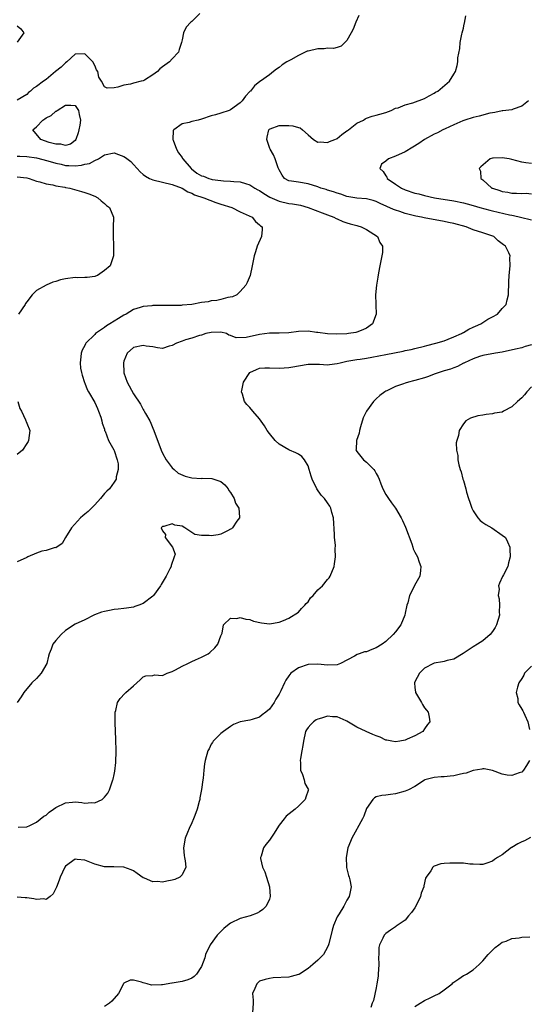
# Model space of a CAD drawing. Units: inches. Extents: x 2514000 to 2516030, y 1518000 to 1521000.
# Drawn here: x 2515060 to 2515164, y 1518799 to 1519002 of the extents above; entities that cross this region are included whole.
import ezdxf

# ---------------------------------------------------------------- set-up
doc = ezdxf.new("R2010")
doc.units = ezdxf.units.IN
doc.header["$MEASUREMENT"] = 0
doc.layers.add('LD25141518_2ft', color=82, linetype='Continuous')

msp = doc.modelspace()

# ---------------------------------------------------------------- linework, layer by layer
at = {"layer": 'LD25141518_2ft'}
for points, elevation in [([(2515096.65, 1519003), (2515095, 1519001.33), (2515094.8, 1519001.2), (2515093.83, 1519000.17), (2515093.3, 1518999), (2515093, 1518997.52), (2515092.87, 1518997), (2515092.42, 1518995.58), (2515092.27, 1518995), (2515091, 1518993.65), (2515090.45, 1518993), (2515089, 1518991.99), (2515088.44, 1518991.56), (2515087.98, 1518991), (2515087, 1518990.32), (2515085.26, 1518989.26), (2515085, 1518989.12), (2515084.6, 1518989), (2515083, 1518988.59), (2515082.39, 1518988.39), (2515081, 1518988.19), (2515079.76, 1518987.76), (2515079, 1518987.64), (2515077.56, 1518987.56), (2515077, 1518987.86), (2515076.42, 1518989), (2515075.83, 1518989.83), (2515075.66, 1518991), (2515075.38, 1518991.38), (2515075, 1518992.29), (2515074.62, 1518993), (2515073.83, 1518993.83), (2515073, 1518994.65), (2515071, 1518994.61), (2515069.25, 1518993), (2515069, 1518992.8), (2515068.07, 1518991.93), (2515066.93, 1518991), (2515065, 1518989.36), (2515064.44, 1518989), (2515063, 1518987.9), (2515062.41, 1518987.59), (2515061.8, 1518987), (2515061.34, 1518986.66), (2515061, 1518986.31), (2515059, 1518985.14)], 7170), ([(2515129.46, 1519002.54), (2515128.84, 1519001.16), (2515128.27, 1518999.73), (2515127.84, 1518999), (2515127, 1518997.39), (2515125.79, 1518996.21), (2515125, 1518996), (2515124.24, 1518995.76), (2515123, 1518995.8), (2515122.3, 1518995.7), (2515121, 1518995.71), (2515119, 1518995.24), (2515118.82, 1518995.18), (2515117, 1518994.29), (2515115.43, 1518993.43), (2515114.6, 1518993), (2515113.61, 1518992.39), (2515113, 1518991.85), (2515112.49, 1518991.51), (2515111.88, 1518991), (2515111, 1518990.32), (2515109.2, 1518989), (2515109.06, 1518988.94), (2515107.95, 1518988.05), (2515107.12, 1518987), (2515107.05, 1518986.95), (2515107, 1518986.88), (2515106.09, 1518985.91), (2515105.41, 1518985), (2515105, 1518984.54), (2515103, 1518983.13), (2515102.71, 1518983), (2515101, 1518982.43), (2515099.91, 1518982.09), (2515099, 1518981.89), (2515097, 1518981.2), (2515096.35, 1518981), (2515095, 1518980.68), (2515094.48, 1518980.48), (2515093, 1518980.21), (2515091.29, 1518979), (2515091.15, 1518978.85), (2515091.13, 1518977), (2515091.16, 1518976.84), (2515091.84, 1518975), (2515092.29, 1518974.29), (2515093, 1518973.27), (2515093.1, 1518973.1), (2515093.14, 1518973), (2515094.87, 1518971), (2515094.93, 1518970.93), (2515096.08, 1518970.08), (2515097, 1518969.54), (2515097.42, 1518969.42), (2515098.51, 1518969), (2515099, 1518968.83), (2515099.22, 1518968.78), (2515101, 1518968.55), (2515101.54, 1518968.46), (2515103, 1518968.45), (2515103.66, 1518968.34), (2515105, 1518968.29), (2515106.07, 1518967.93), (2515107, 1518967.67), (2515107.98, 1518967), (2515108.63, 1518966.63), (2515109, 1518966.46), (2515109.85, 1518965.85), (2515111.13, 1518965.13), (2515113, 1518964.29), (2515115, 1518963.81), (2515115.75, 1518963.75), (2515117.44, 1518963.44), (2515119.03, 1518963), (2515121.87, 1518961.87), (2515123, 1518961.5), (2515124.29, 1518961), (2515124.75, 1518960.75), (2515125, 1518960.66), (2515126.13, 1518960.13), (2515127, 1518959.82), (2515127.65, 1518959.65), (2515129, 1518959.25), (2515129.21, 1518959.21), (2515129.92, 1518959), (2515131, 1518958.43), (2515133.26, 1518957), (2515133.79, 1518955.79), (2515134.33, 1518955), (2515134.29, 1518953.71), (2515134.21, 1518953), (2515133.98, 1518951.98), (2515133.8, 1518951), (2515133.49, 1518949.49), (2515133.37, 1518948.63), (2515133.08, 1518947), (2515132.89, 1518945), (2515132.93, 1518943.07), (2515132.95, 1518942.95), (2515133.03, 1518941), (2515132.29, 1518939), (2515131, 1518938.15), (2515130.24, 1518937.76), (2515129, 1518937.28), (2515128.79, 1518937.21), (2515127.33, 1518937), (2515127, 1518936.97), (2515124.89, 1518936.89), (2515122.95, 1518936.95), (2515121, 1518937.23), (2515120.75, 1518937.25), (2515119, 1518937.47), (2515117, 1518937.4), (2515115, 1518937.19), (2515113, 1518937.09), (2515111, 1518937.06), (2515109, 1518936.8), (2515106.19, 1518936.19), (2515104.13, 1518936.13), (2515103, 1518936.63), (2515102.67, 1518936.67), (2515102.14, 1518937), (2515101, 1518937.31), (2515099, 1518937.26), (2515097.93, 1518937), (2515097, 1518936.67), (2515096.61, 1518936.61), (2515095, 1518936.09), (2515093.71, 1518935.71), (2515093, 1518935.47), (2515091.85, 1518935), (2515091, 1518934.54), (2515090.38, 1518934.38), (2515089, 1518933.96), (2515087.94, 1518934.06), (2515087, 1518934.25), (2515085.59, 1518934.41), (2515085, 1518934.55), (2515083, 1518934.12), (2515081.68, 1518933), (2515081, 1518931.3), (2515080.92, 1518931), (2515080.99, 1518929), (2515081, 1518928.94), (2515081.72, 1518927), (2515083, 1518924.59), (2515084.43, 1518922.43), (2515085, 1518921.39), (2515085.16, 1518921.16), (2515085.23, 1518921), (2515085.48, 1518920.52), (2515086.35, 1518919), (2515086.57, 1518918.57), (2515087, 1518917.49), (2515087.22, 1518917), (2515088.69, 1518913), (2515089, 1518912.37), (2515089.72, 1518911), (2515091, 1518909.34), (2515091.35, 1518909), (2515092.22, 1518908.22), (2515093.63, 1518907.63), (2515095, 1518907.3), (2515097, 1518907.14), (2515097.17, 1518907.17), (2515099.12, 1518907.12), (2515099.59, 1518907), (2515101, 1518906.54), (2515101.8, 1518905.8), (2515102.5, 1518905), (2515102.67, 1518904.67), (2515103, 1518904.22), (2515103.76, 1518903), (2515104.03, 1518902.03), (2515104.74, 1518901), (2515104.85, 1518899.15), (2515104.82, 1518899), (2515104.33, 1518898.33), (2515103.43, 1518897), (2515103.21, 1518896.79), (2515103, 1518896.66), (2515102.38, 1518896.38), (2515101, 1518895.68), (2515100.46, 1518895.54), (2515099, 1518895.32), (2515098.63, 1518895.37), (2515097, 1518895.39), (2515095.62, 1518895.62), (2515095, 1518896.02), (2515093.61, 1518897), (2515093, 1518897.28), (2515091.55, 1518897.55), (2515091, 1518897.76), (2515089.24, 1518897.24), (2515089, 1518897.23), (2515088.73, 1518897), (2515089, 1518896.33), (2515089.62, 1518895.62), (2515089.52, 1518895), (2515091.05, 1518893), (2515091.56, 1518891.56), (2515091.4, 1518891), (2515090.77, 1518889.23), (2515090.74, 1518889), (2515090.5, 1518888.5), (2515089.72, 1518887), (2515088.72, 1518885.28), (2515088.58, 1518885), (2515087.1, 1518883), (2515087, 1518882.9), (2515085, 1518881.37), (2515084.09, 1518881), (2515083.28, 1518880.72), (2515083, 1518880.64), (2515081.59, 1518880.41), (2515081, 1518880.35), (2515079.83, 1518880.17), (2515079, 1518880.12), (2515078.08, 1518879.92), (2515077, 1518879.73), (2515076.44, 1518879.56), (2515074.95, 1518879.05), (2515074.85, 1518879), (2515073, 1518877.98), (2515071, 1518877.11), (2515069, 1518875.81), (2515068.13, 1518875), (2515067, 1518873.73), (2515066.39, 1518873), (2515066.01, 1518871.99), (2515065.61, 1518871), (2515065.51, 1518870.49), (2515065.12, 1518869), (2515063.99, 1518867), (2515063, 1518865.93), (2515062.08, 1518865), (2515060.39, 1518863), (2515059.87, 1518862.13), (2515059, 1518860.94)], 7172), ([(2515059.24, 1518835.24), (2515061, 1518835.35), (2515061.61, 1518835.61), (2515063, 1518836.29), (2515064.49, 1518837.51), (2515065, 1518837.78), (2515065.65, 1518838.35), (2515066.5, 1518839), (2515067, 1518839.34), (2515069, 1518840.28), (2515070.45, 1518840.45), (2515071, 1518840.48), (2515072.37, 1518840.37), (2515073, 1518840.24), (2515074.35, 1518840.35), (2515075, 1518840.29), (2515076.54, 1518841), (2515077, 1518841.44), (2515077.7, 1518842.3), (2515078.05, 1518843), (2515078.59, 1518844.59), (2515078.76, 1518845), (2515078.81, 1518845.19), (2515079, 1518846.16), (2515079.17, 1518846.83), (2515079.37, 1518848.63), (2515079.41, 1518851), (2515079.34, 1518853.34), (2515079.2, 1518856.8), (2515079.2, 1518857), (2515079.22, 1518857.22), (2515079.22, 1518859), (2515079.34, 1518859.34), (2515079.73, 1518861), (2515080.23, 1518861.77), (2515081.2, 1518862.8), (2515081.44, 1518863), (2515083, 1518864.42), (2515084.38, 1518865.62), (2515085, 1518866.26), (2515085.56, 1518866.44), (2515087, 1518866.51), (2515087.34, 1518866.66), (2515089, 1518866.51), (2515089.94, 1518867), (2515091, 1518867.37), (2515091.68, 1518867.68), (2515093, 1518868.45), (2515094.19, 1518869), (2515095, 1518869.41), (2515095.75, 1518869.75), (2515097, 1518870.28), (2515098.39, 1518871), (2515098.74, 1518871.26), (2515099.76, 1518872.24), (2515100.38, 1518873), (2515101, 1518874.71), (2515101.27, 1518875.27), (2515101.58, 1518877), (2515103, 1518878.34), (2515104.31, 1518878.31), (2515105, 1518878.48), (2515106.15, 1518878.15), (2515107, 1518878.06), (2515107.75, 1518877.75), (2515109.38, 1518877.38), (2515111, 1518877.16), (2515113, 1518877.5), (2515113.89, 1518877.89), (2515115, 1518878.35), (2515117, 1518879.6), (2515117.64, 1518880.36), (2515118.31, 1518881), (2515118.61, 1518881.39), (2515119, 1518881.74), (2515119.49, 1518882.51), (2515120.03, 1518883), (2515121, 1518884.18), (2515121.92, 1518885), (2515123, 1518886.35), (2515123.31, 1518886.69), (2515123.53, 1518887), (2515124.34, 1518889), (2515124.44, 1518889.56), (2515124.66, 1518891), (2515124.59, 1518892.59), (2515124.6, 1518893.4), (2515124.43, 1518895), (2515124.43, 1518895.57), (2515124.2, 1518899), (2515123.89, 1518900.11), (2515123.69, 1518901), (2515123.46, 1518901.46), (2515123, 1518902.11), (2515122.34, 1518903), (2515121.7, 1518903.7), (2515120.78, 1518905), (2515119.79, 1518907), (2515119.61, 1518907.61), (2515119.18, 1518909), (2515119, 1518909.74), (2515118.27, 1518911), (2515117.68, 1518911.68), (2515117, 1518912.12), (2515116.44, 1518912.44), (2515115.13, 1518913), (2515115, 1518913.04), (2515113, 1518914.2), (2515112.22, 1518915), (2515111, 1518916.38), (2515110.55, 1518917), (2515109.97, 1518917.97), (2515109, 1518919.43), (2515107.63, 1518921), (2515107, 1518921.74), (2515106.38, 1518922.38), (2515105.91, 1518923), (2515105.47, 1518924.53), (2515105.27, 1518925), (2515105.3, 1518925.3), (2515105.67, 1518927), (2515107.01, 1518928.99), (2515108.37, 1518929.63), (2515109, 1518929.85), (2515110.04, 1518929.96), (2515111, 1518929.96), (2515113, 1518929.89), (2515114.07, 1518929.93), (2515115, 1518930), (2515115.87, 1518930.13), (2515117, 1518930.37), (2515119, 1518930.72), (2515119.27, 1518930.73), (2515121, 1518930.67), (2515121.33, 1518930.67), (2515123, 1518930.55), (2515123.38, 1518930.62), (2515125, 1518930.84), (2515125.58, 1518931), (2515127, 1518931.32), (2515127.36, 1518931.36), (2515129, 1518931.65), (2515129.74, 1518931.74), (2515131, 1518931.93), (2515132.14, 1518932.14), (2515135, 1518932.71), (2515138.61, 1518933.39), (2515139, 1518933.5), (2515140.26, 1518933.74), (2515141, 1518933.94), (2515143, 1518934.42), (2515143.45, 1518934.55), (2515145.29, 1518935), (2515147, 1518935.54), (2515147.84, 1518935.84), (2515149, 1518936.31), (2515150.62, 1518937), (2515150.84, 1518937.16), (2515151, 1518937.22), (2515152.08, 1518937.92), (2515153, 1518938.31), (2515153.47, 1518938.53), (2515154.61, 1518939), (2515154.82, 1518939.18), (2515156.06, 1518939.94), (2515157, 1518940.48), (2515157.99, 1518941), (2515159, 1518942.15), (2515159.79, 1518943), (2515160.02, 1518943.98), (2515160.29, 1518945), (2515160.35, 1518947.65), (2515160.44, 1518949), (2515160.63, 1518951), (2515160.59, 1518952.59), (2515160.61, 1518953), (2515160.35, 1518953.65), (2515159.7, 1518955), (2515159.27, 1518955.27), (2515159, 1518955.53), (2515158.14, 1518956.14), (2515157.27, 1518957), (2515156.84, 1518957.16), (2515155, 1518957.75), (2515153, 1518958.42), (2515151.59, 1518959), (2515149, 1518959.67), (2515147.91, 1518959.91), (2515147, 1518960.1), (2515142.88, 1518960.88), (2515142.35, 1518961), (2515141.2, 1518961.2), (2515140.66, 1518961.34), (2515139, 1518961.72), (2515137.86, 1518962.14), (2515137, 1518962.41), (2515136.58, 1518962.58), (2515133.84, 1518963.84), (2515133, 1518964.24), (2515132.4, 1518964.4), (2515131, 1518964.76), (2515129, 1518964.92), (2515127, 1518965.28), (2515125.74, 1518965.74), (2515125, 1518965.95), (2515124.24, 1518966.24), (2515123, 1518966.59), (2515122.7, 1518966.7), (2515121.62, 1518967), (2515121, 1518967.23), (2515119, 1518967.89), (2515117, 1518968.18), (2515115.57, 1518968.43), (2515115, 1518968.49), (2515114.12, 1518969), (2515113.67, 1518969.67), (2515113, 1518970.77), (2515112.82, 1518971.18), (2515112.2, 1518973), (2515111.85, 1518973.85), (2515111.15, 1518975), (2515111.13, 1518975.13), (2515111, 1518975.36), (2515110.59, 1518976.59), (2515110.47, 1518977), (2515110.53, 1518977.47), (2515110.91, 1518979), (2515111, 1518979.12), (2515111.17, 1518979.17), (2515113, 1518979.91), (2515113.88, 1518979.88), (2515115, 1518979.9), (2515115.83, 1518979.83), (2515117, 1518979.51), (2515117.38, 1518979.38), (2515117.84, 1518979), (2515119, 1518977.95), (2515120.07, 1518977), (2515121, 1518976.43), (2515121.49, 1518976.51), (2515123, 1518976.4), (2515123.41, 1518976.59), (2515124.52, 1518977), (2515124.83, 1518977.17), (2515125, 1518977.23), (2515125.94, 1518978.06), (2515127, 1518978.77), (2515127.12, 1518978.88), (2515127.33, 1518979), (2515129, 1518980.37), (2515130.43, 1518981), (2515130.74, 1518981.26), (2515131, 1518981.41), (2515132.18, 1518981.82), (2515133, 1518982.01), (2515133.79, 1518982.21), (2515135, 1518982.56), (2515136.12, 1518983), (2515137, 1518983.44), (2515137.56, 1518983.56), (2515139, 1518984.16), (2515140.54, 1518984.54), (2515143, 1518985.47), (2515143.97, 1518986.03), (2515145, 1518986.53), (2515145.27, 1518986.73), (2515145.75, 1518987), (2515148.1, 1518989), (2515149, 1518990.44), (2515149.33, 1518991), (2515149.74, 1518992.26), (2515149.84, 1518993), (2515149.87, 1518993.87), (2515150.25, 1518995.75), (2515150.34, 1518997), (2515150.68, 1518998.68), (2515150.73, 1518999), (2515151, 1518999.94), (2515151.17, 1519000.83), (2515151.24, 1519001), (2515151.48, 1519002.52)], 7174), ([(2515059, 1519000.4), (2515059.81, 1518999.81), (2515060.42, 1518999), (2515059, 1518997.05)], 7168), ([(2515164.4, 1518985), (2515163, 1518983.89), (2515161.23, 1518983.23), (2515161, 1518983.12), (2515159.12, 1518982.88), (2515159, 1518982.88), (2515157.46, 1518982.54), (2515157, 1518982.52), (2515156.41, 1518982.41), (2515154.21, 1518981.79), (2515153, 1518981.52), (2515151.27, 1518981), (2515150.86, 1518980.86), (2515149, 1518980.05), (2515147.22, 1518979.22), (2515146.77, 1518979), (2515145.63, 1518978.37), (2515145, 1518978.09), (2515143, 1518977.02), (2515141.82, 1518976.18), (2515140.59, 1518975.41), (2515139, 1518974.46), (2515137, 1518973.54), (2515135.54, 1518973), (2515135, 1518972.53), (2515134.08, 1518971.92), (2515133.79, 1518971), (2515134.43, 1518970.43), (2515135, 1518969.55), (2515135.24, 1518969.24), (2515135.31, 1518969), (2515137, 1518967.81), (2515138.25, 1518967), (2515139, 1518966.64), (2515141, 1518965.97), (2515141.79, 1518965.79), (2515143, 1518965.46), (2515145.01, 1518965.01), (2515149, 1518964.39), (2515151, 1518963.97), (2515151.75, 1518963.75), (2515153, 1518963.41), (2515154.39, 1518963), (2515156.44, 1518962.44), (2515157, 1518962.32), (2515160.52, 1518961.48), (2515161, 1518961.39), (2515161.34, 1518961.34), (2515162.75, 1518961), (2515165, 1518960.43)], 7176), ([(2515059, 1518973.6), (2515059.56, 1518973.56), (2515061, 1518973.51), (2515063, 1518973.21), (2515065.38, 1518972.62), (2515067, 1518972.14), (2515068.11, 1518971.89), (2515069, 1518971.67), (2515069.66, 1518971.66), (2515071, 1518971.55), (2515072.31, 1518971.69), (2515073, 1518971.91), (2515073.92, 1518972.08), (2515075, 1518972.68), (2515075.8, 1518973), (2515077, 1518973.85), (2515079, 1518974.25), (2515079.89, 1518973.89), (2515081, 1518973.52), (2515081.32, 1518973.32), (2515082.44, 1518972.44), (2515083, 1518971.86), (2515083.73, 1518971), (2515084.35, 1518970.35), (2515085, 1518969.81), (2515085.46, 1518969.46), (2515086.28, 1518969), (2515087, 1518968.7), (2515089, 1518968.2), (2515091, 1518967.74), (2515093, 1518966.95), (2515094.2, 1518966.2), (2515095, 1518965.92), (2515095.59, 1518965.59), (2515097.49, 1518965), (2515099.99, 1518963.99), (2515101, 1518963.7), (2515103.27, 1518963), (2515105, 1518962.12), (2515107.46, 1518961), (2515108.12, 1518960.12), (2515109, 1518959.42), (2515109.19, 1518959.19), (2515109.49, 1518959), (2515109.53, 1518958.47), (2515109.37, 1518957), (2515108.49, 1518955), (2515108.15, 1518953.85), (2515107.9, 1518953), (2515107.48, 1518951), (2515107.02, 1518948.98), (2515106.44, 1518947.56), (2515106.15, 1518947), (2515105, 1518945.69), (2515104.27, 1518945), (2515103.42, 1518944.58), (2515102.47, 1518944.47), (2515101, 1518944.03), (2515100.19, 1518943.81), (2515099, 1518943.72), (2515098.42, 1518943.58), (2515097, 1518943.38), (2515095, 1518943.01), (2515093, 1518942.83), (2515092.8, 1518942.8), (2515091, 1518942.8), (2515090.78, 1518942.77), (2515089, 1518942.82), (2515088.8, 1518942.8), (2515087, 1518942.8), (2515086.75, 1518942.75), (2515085, 1518942.59), (2515084.36, 1518942.36), (2515083, 1518941.94), (2515081.47, 1518941), (2515081, 1518940.79), (2515079.89, 1518940.11), (2515079, 1518939.59), (2515078.11, 1518939), (2515077.41, 1518938.59), (2515077, 1518938.27), (2515075.14, 1518937), (2515075, 1518936.84), (2515073.2, 1518935), (2515073.13, 1518934.87), (2515073, 1518934.55), (2515072.44, 1518933.56), (2515072.2, 1518933), (2515072.18, 1518932.18), (2515071.98, 1518931), (2515072.11, 1518929.89), (2515072.26, 1518929), (2515072.41, 1518928.41), (2515072.93, 1518926.93), (2515073, 1518926.78), (2515073.46, 1518925.46), (2515073.71, 1518925), (2515075, 1518922.83), (2515075.55, 1518921.55), (2515075.8, 1518921), (2515076.24, 1518919.76), (2515076.48, 1518919), (2515076.57, 1518918.57), (2515077, 1518917.28), (2515077.05, 1518917.05), (2515077.14, 1518916.86), (2515077.83, 1518915), (2515078.93, 1518913.07), (2515079, 1518912.93), (2515079.66, 1518911), (2515079.81, 1518910.19), (2515079.86, 1518909), (2515079.45, 1518907.45), (2515079.44, 1518907), (2515079, 1518906.35), (2515078.03, 1518905), (2515077.49, 1518904.51), (2515077, 1518904.02), (2515076.21, 1518903), (2515075, 1518901.71), (2515073.67, 1518900.33), (2515073, 1518899.76), (2515072.56, 1518899.44), (2515072.05, 1518899), (2515070.25, 1518897), (2515068.98, 1518895), (2515068.29, 1518893.71), (2515067.17, 1518893), (2515067, 1518892.87), (2515066.88, 1518892.88), (2515065, 1518892.3), (2515064.13, 1518892.13), (2515063, 1518891.77), (2515061.23, 1518891), (2515061, 1518890.87), (2515059, 1518889.94)], 7170), ([(2515165, 1518972.09), (2515163.83, 1518972.17), (2515163, 1518972.31), (2515161, 1518972.87), (2515160.43, 1518973), (2515159, 1518973.25), (2515157.15, 1518973.15), (2515157, 1518973.17), (2515156.48, 1518973), (2515154.61, 1518971.39), (2515154.27, 1518971), (2515154.5, 1518970.5), (2515154.61, 1518969), (2515155, 1518968.72), (2515156.86, 1518967), (2515157, 1518966.94), (2515158.48, 1518966.48), (2515159, 1518966.27), (2515160.12, 1518966.12), (2515161, 1518965.92), (2515161.96, 1518965.96), (2515163, 1518965.87), (2515163.91, 1518965.91), (2515165, 1518965.79)], 7178), ([(2515059, 1518969.33), (2515061, 1518969.11), (2515061.52, 1518969), (2515063, 1518968.45), (2515063.7, 1518968.3), (2515065, 1518967.88), (2515066.37, 1518967.63), (2515067, 1518967.45), (2515068.85, 1518967.15), (2515069, 1518967.11), (2515069.86, 1518967), (2515072.31, 1518966.31), (2515073, 1518966.08), (2515073.79, 1518965.79), (2515075, 1518965.3), (2515075.66, 1518965), (2515076.33, 1518964.33), (2515077, 1518963.84), (2515077.42, 1518963.42), (2515078.08, 1518963), (2515078.87, 1518961), (2515078.87, 1518960.87), (2515078.79, 1518959), (2515078.81, 1518957.19), (2515078.91, 1518955), (2515078.9, 1518953), (2515078.2, 1518951), (2515077, 1518950.03), (2515075.61, 1518949), (2515075.16, 1518948.84), (2515075, 1518948.79), (2515073.43, 1518948.57), (2515073, 1518948.59), (2515071.5, 1518948.5), (2515071, 1518948.53), (2515069, 1518948.26), (2515067.95, 1518948.05), (2515067, 1518947.72), (2515066.4, 1518947.6), (2515064.99, 1518947.01), (2515063, 1518945.88), (2515062.09, 1518945), (2515061, 1518943.54), (2515060.77, 1518943.23), (2515060.65, 1518943), (2515059.3, 1518941)], 7168), ([(2515165, 1518934.65), (2515163.69, 1518934.31), (2515163, 1518934.08), (2515161.76, 1518933.76), (2515159, 1518933.18), (2515157.62, 1518933), (2515155, 1518932.51), (2515154.28, 1518932.28), (2515153, 1518931.81), (2515151.22, 1518931), (2515151.08, 1518930.92), (2515151, 1518930.89), (2515149.78, 1518930.22), (2515149, 1518929.97), (2515148.31, 1518929.69), (2515147, 1518929.32), (2515146.02, 1518929), (2515145, 1518928.63), (2515143.83, 1518928.17), (2515143, 1518927.91), (2515141, 1518927.31), (2515140.74, 1518927.26), (2515139.68, 1518927), (2515139, 1518926.8), (2515138.65, 1518926.65), (2515137, 1518926.12), (2515135.23, 1518925.23), (2515135, 1518925.13), (2515134.77, 1518925), (2515133.75, 1518924.25), (2515133, 1518923.53), (2515132.71, 1518923.29), (2515132.48, 1518923), (2515131, 1518921.02), (2515130.34, 1518919.66), (2515129.8, 1518917.8), (2515129.6, 1518917), (2515129.53, 1518916.47), (2515128.98, 1518915), (2515128.88, 1518913.12), (2515128.85, 1518913), (2515128.89, 1518912.89), (2515129, 1518912.69), (2515130.4, 1518911), (2515131, 1518910.51), (2515132.51, 1518909), (2515132.74, 1518908.74), (2515133, 1518908.17), (2515133.46, 1518907.46), (2515133.61, 1518907), (2515133.99, 1518906.01), (2515134.41, 1518905), (2515135, 1518903.85), (2515135.54, 1518903), (2515136.14, 1518902.14), (2515137, 1518901), (2515138.19, 1518899), (2515138.47, 1518898.47), (2515139.08, 1518897.08), (2515140.34, 1518893.66), (2515140.57, 1518893), (2515140.67, 1518892.67), (2515141, 1518891.94), (2515141.5, 1518891), (2515141.89, 1518889.89), (2515142.22, 1518889), (2515142.14, 1518888.14), (2515142.02, 1518887), (2515140.94, 1518885.06), (2515140.87, 1518884.87), (2515139.91, 1518883), (2515139.52, 1518881.52), (2515139.34, 1518881), (2515139, 1518879.36), (2515138.91, 1518879), (2515138.07, 1518877), (2515137, 1518875.51), (2515136.55, 1518875), (2515135, 1518873.57), (2515134.22, 1518873), (2515133, 1518872.22), (2515132.09, 1518871.91), (2515131, 1518871.44), (2515130.59, 1518871.41), (2515129.52, 1518871), (2515129.12, 1518870.88), (2515128.53, 1518870.53), (2515125.65, 1518869), (2515125, 1518868.76), (2515123, 1518868.65), (2515121, 1518868.88), (2515119, 1518868.82), (2515117, 1518868.13), (2515115.45, 1518867), (2515115, 1518866.48), (2515114.41, 1518865.59), (2515114.15, 1518865), (2515113.38, 1518863.38), (2515113, 1518862.69), (2515112.33, 1518861.67), (2515111.96, 1518861), (2515111, 1518859.61), (2515110.28, 1518859), (2515109.55, 1518858.45), (2515109, 1518857.97), (2515107.43, 1518857.43), (2515107, 1518857.33), (2515105.01, 1518856.99), (2515103.59, 1518856.41), (2515103, 1518856.05), (2515101.52, 1518855), (2515101, 1518854.59), (2515099.45, 1518853), (2515099.25, 1518852.75), (2515099, 1518852.39), (2515098.57, 1518851.43), (2515098.33, 1518851), (2515097.79, 1518849), (2515097.66, 1518848.34), (2515097.5, 1518847), (2515097.37, 1518845.37), (2515097.3, 1518845), (2515097.04, 1518843.04), (2515096.69, 1518841.31), (2515096.64, 1518841), (2515096.53, 1518840.53), (2515096.11, 1518839), (2515095.65, 1518837.65), (2515095.39, 1518837), (2515095, 1518836.18), (2515094.47, 1518835), (2515094.14, 1518834.14), (2515093.64, 1518833), (2515093.28, 1518831), (2515093.43, 1518829.43), (2515093.5, 1518829), (2515093.66, 1518828.34), (2515093.77, 1518827), (2515093, 1518825.44), (2515092.57, 1518825), (2515091.49, 1518824.51), (2515091, 1518824.35), (2515089.84, 1518824.16), (2515089, 1518823.93), (2515087.95, 1518824.05), (2515087, 1518823.98), (2515085.27, 1518824.73), (2515085, 1518824.81), (2515083.74, 1518825.74), (2515083, 1518826.25), (2515082.49, 1518826.49), (2515081.01, 1518827.01), (2515078.92, 1518827.08), (2515077, 1518827.08), (2515075, 1518827.63), (2515073, 1518828.49), (2515071.36, 1518828.64), (2515071, 1518828.66), (2515069, 1518827.23), (2515068.84, 1518827), (2515067.9, 1518825), (2515067.68, 1518824.32), (2515067.11, 1518822.89), (2515066.46, 1518821.54), (2515065.85, 1518821), (2515065, 1518820.36), (2515064.49, 1518820.49), (2515063, 1518820.34), (2515062.49, 1518820.49), (2515061, 1518820.7), (2515060.69, 1518820.69), (2515059, 1518820.84)], 7176), ([(2515165, 1518926.04), (2515164.06, 1518925), (2515163.61, 1518924.39), (2515163, 1518923.77), (2515162.16, 1518923), (2515161, 1518921.89), (2515159.29, 1518921), (2515159, 1518920.84), (2515157.43, 1518920.57), (2515157, 1518920.46), (2515155.65, 1518920.35), (2515155, 1518920.22), (2515153.94, 1518920.06), (2515152.46, 1518919.54), (2515151.5, 1518919), (2515151, 1518918.4), (2515150.15, 1518917), (2515149.98, 1518915.98), (2515149.64, 1518915), (2515149.5, 1518914.5), (2515149.59, 1518913), (2515149.87, 1518911.87), (2515149.86, 1518911), (2515150.04, 1518909.96), (2515150.32, 1518909), (2515150.52, 1518908.52), (2515150.9, 1518907), (2515151, 1518906.71), (2515151.49, 1518905), (2515151.66, 1518904.34), (2515152.06, 1518903), (2515152.29, 1518902.29), (2515152.72, 1518901), (2515153, 1518900.46), (2515153.98, 1518899), (2515154.45, 1518898.45), (2515155, 1518898.08), (2515155.62, 1518897.62), (2515156.87, 1518897), (2515159, 1518895.48), (2515159.65, 1518895), (2515160.09, 1518894.09), (2515160.54, 1518893), (2515160.58, 1518892.58), (2515160.62, 1518891), (2515160.27, 1518889.73), (2515160.13, 1518889), (2515159.25, 1518887.25), (2515159.07, 1518886.93), (2515158.41, 1518885.59), (2515158.25, 1518885), (2515158.33, 1518884.33), (2515158.17, 1518883), (2515158.36, 1518882.36), (2515158.44, 1518881), (2515158.36, 1518879.64), (2515158.4, 1518879), (2515157.79, 1518877), (2515157.55, 1518876.45), (2515157, 1518875.59), (2515156.52, 1518875), (2515155, 1518873.65), (2515153.92, 1518873), (2515153, 1518872.42), (2515150.96, 1518871.04), (2515149, 1518869.91), (2515147.64, 1518869.64), (2515147, 1518869.43), (2515146.66, 1518869.34), (2515145, 1518869.06), (2515144.86, 1518869), (2515143, 1518868.02), (2515141.93, 1518867), (2515141, 1518865.21), (2515140.93, 1518865), (2515141, 1518864.06), (2515141.12, 1518863.12), (2515141.14, 1518863), (2515142.34, 1518861), (2515142.55, 1518860.55), (2515143, 1518859.88), (2515143.42, 1518859.42), (2515143.75, 1518859), (2515143.93, 1518857.93), (2515144.04, 1518857), (2515143.6, 1518856.4), (2515143, 1518855.51), (2515142.63, 1518855), (2515141, 1518854.08), (2515139.4, 1518853.4), (2515139, 1518853.21), (2515137.91, 1518853), (2515137, 1518852.87), (2515136.23, 1518853), (2515135.22, 1518853.22), (2515135, 1518853.23), (2515133.81, 1518853.81), (2515133, 1518854.07), (2515132.35, 1518854.35), (2515130.96, 1518854.96), (2515129, 1518855.89), (2515127, 1518857.11), (2515126.82, 1518857.18), (2515125, 1518858.02), (2515123.99, 1518858.01), (2515123, 1518858.12), (2515121.77, 1518857.77), (2515121, 1518857.54), (2515120.63, 1518857.37), (2515120.09, 1518857), (2515119.54, 1518856.46), (2515119, 1518855.8), (2515118.67, 1518855.33), (2515118.48, 1518855), (2515118.01, 1518853), (2515117.89, 1518852.11), (2515117.7, 1518851), (2515117.4, 1518849.4), (2515117.34, 1518849), (2515117.42, 1518848.58), (2515117.39, 1518847), (2515117.84, 1518846.16), (2515118.2, 1518845), (2515118.29, 1518844.29), (2515119, 1518843.1), (2515119.04, 1518843), (2515119, 1518842.82), (2515118.54, 1518841.46), (2515118.35, 1518841), (2515117, 1518839.59), (2515116.35, 1518839), (2515114.44, 1518837.56), (2515114.04, 1518837), (2515113, 1518835.66), (2515111.84, 1518833.84), (2515111, 1518832.56), (2515110.3, 1518831.7), (2515109.8, 1518831), (2515109.31, 1518829.31), (2515109.18, 1518829), (2515109.19, 1518828.81), (2515109.6, 1518827), (2515110.06, 1518826.06), (2515110.38, 1518825), (2515111.03, 1518823), (2515111.2, 1518821), (2515111, 1518820.43), (2515110.33, 1518819), (2515109.69, 1518818.31), (2515109, 1518817.84), (2515108.47, 1518817.53), (2515107.02, 1518817), (2515105, 1518816.42), (2515103, 1518815.46), (2515102.38, 1518815), (2515101.64, 1518814.36), (2515100.61, 1518813.39), (2515100.26, 1518813), (2515098.8, 1518811), (2515097.87, 1518809), (2515097.67, 1518808.33), (2515097, 1518806.54), (2515095.96, 1518805), (2515095.49, 1518804.51), (2515095, 1518804.14), (2515094.19, 1518803.81), (2515093, 1518803.49), (2515092.63, 1518803.37), (2515091, 1518803.13), (2515090.9, 1518803.1), (2515089, 1518802.8), (2515088.78, 1518802.78), (2515086.74, 1518802.74), (2515085.85, 1518803), (2515085, 1518803.19), (2515084.67, 1518803.33), (2515083, 1518803.71), (2515082.29, 1518803.71), (2515081, 1518803.09), (2515080.93, 1518803), (2515079.89, 1518801), (2515078.57, 1518799.43), (2515078.03, 1518799), (2515077, 1518798.34)], 7178), ([(2515059.14, 1518923), (2515059.58, 1518921.58), (2515059.89, 1518921), (2515060.74, 1518919.26), (2515060.84, 1518919), (2515060.87, 1518918.87), (2515061, 1518918.52), (2515061.62, 1518917), (2515061.38, 1518915), (2515061.27, 1518914.73), (2515061, 1518914.36), (2515060.1, 1518913), (2515059, 1518912.06)], 7168), ([(2515165, 1518868.48), (2515163.58, 1518867), (2515163.43, 1518866.57), (2515163, 1518865.93), (2515162.43, 1518865), (2515162.11, 1518864.11), (2515161.9, 1518863), (2515162.18, 1518861.82), (2515162.23, 1518861), (2515162.49, 1518860.49), (2515163, 1518859.61), (2515163.25, 1518859.25), (2515163.38, 1518859), (2515163.63, 1518858.37), (2515164.29, 1518857), (2515164.62, 1518855.38)], 7180), ([(2515164.58, 1518849), (2515164.03, 1518847.97), (2515163.39, 1518847), (2515163, 1518846.64), (2515162.48, 1518846.48), (2515161, 1518845.9), (2515160.02, 1518845.98), (2515159, 1518846.22), (2515157, 1518846.97), (2515155.3, 1518847.3), (2515155, 1518847.3), (2515154.76, 1518847.24), (2515153, 1518846.94), (2515151.56, 1518846.43), (2515151, 1518846.3), (2515150.14, 1518846.14), (2515149, 1518845.86), (2515148.24, 1518845.76), (2515147, 1518845.66), (2515146.38, 1518845.62), (2515145, 1518845.49), (2515143.07, 1518845), (2515143, 1518844.97), (2515141, 1518843.67), (2515139.71, 1518843), (2515139, 1518842.67), (2515137, 1518842.11), (2515135.99, 1518842.01), (2515135, 1518841.89), (2515134.17, 1518841.83), (2515133, 1518841.51), (2515132.65, 1518841.35), (2515132.34, 1518841), (2515131, 1518839.09), (2515130.44, 1518837.56), (2515130.17, 1518837), (2515129.08, 1518835), (2515129, 1518834.89), (2515128.01, 1518833), (2515127.69, 1518832.31), (2515127.18, 1518831), (2515126.8, 1518829), (2515126.93, 1518827.07), (2515126.93, 1518826.93), (2515127, 1518826.67), (2515127.31, 1518825.31), (2515127.47, 1518825), (2515127.61, 1518824.39), (2515127.86, 1518823), (2515127.6, 1518821.6), (2515127.46, 1518821), (2515127, 1518820.22), (2515126.38, 1518819), (2515125.39, 1518817.39), (2515125.13, 1518817), (2515125, 1518816.76), (2515124.22, 1518815), (2515123.93, 1518814.07), (2515123.24, 1518811.24), (2515123.19, 1518811), (2515123, 1518810.54), (2515122.13, 1518809), (2515121, 1518807.87), (2515119.98, 1518807), (2515119, 1518806.12), (2515117.18, 1518805), (2515117.08, 1518804.92), (2515117, 1518804.88), (2515115.53, 1518804.47), (2515115, 1518804.39), (2515111.79, 1518804.21), (2515111, 1518804.11), (2515110.12, 1518803.88), (2515109, 1518803.51), (2515108.72, 1518803.28), (2515108.41, 1518803), (2515108.01, 1518802.01), (2515107.55, 1518801), (2515107.65, 1518799.65), (2515107.69, 1518799), (2515107.51, 1518797)], 7180), ([(2515164.84, 1518833.16), (2515163.55, 1518832.45), (2515163, 1518832.24), (2515162.18, 1518831.82), (2515161, 1518831.1), (2515160.92, 1518831.08), (2515159, 1518829.6), (2515158.01, 1518829), (2515157.42, 1518828.58), (2515157, 1518828.25), (2515155.83, 1518827.83), (2515155, 1518827.57), (2515154.4, 1518827.6), (2515153, 1518827.62), (2515152.32, 1518827.68), (2515151, 1518827.82), (2515150.18, 1518827.82), (2515149, 1518827.86), (2515148.17, 1518827.83), (2515147, 1518827.78), (2515146.31, 1518827.69), (2515145, 1518827.24), (2515144.85, 1518827.15), (2515144.71, 1518827), (2515144.27, 1518826.27), (2515143.34, 1518825), (2515143.21, 1518824.79), (2515142.82, 1518823.18), (2515142.81, 1518823), (2515142.32, 1518821.68), (2515142.17, 1518821), (2515141.37, 1518819.37), (2515141, 1518818.68), (2515140.3, 1518817.7), (2515139.7, 1518817), (2515139, 1518816.12), (2515137.16, 1518814.84), (2515137, 1518814.74), (2515135.98, 1518814.02), (2515135, 1518813.39), (2515134.65, 1518813), (2515134.37, 1518812.37), (2515133.67, 1518811), (2515133.55, 1518810.45), (2515133.53, 1518809), (2515133.5, 1518808.5), (2515133.56, 1518807), (2515133.46, 1518805), (2515133.42, 1518804.58), (2515133.17, 1518803), (2515133, 1518802.13), (2515132.45, 1518799.55), (2515132.2, 1518799), (2515131.89, 1518798.11)], 7182), ([(2515141, 1518798.3), (2515142.1, 1518799), (2515143, 1518799.53), (2515144.13, 1518800.13), (2515145, 1518800.5), (2515146.03, 1518801), (2515147, 1518801.75), (2515148.67, 1518803), (2515148.84, 1518803.16), (2515149, 1518803.34), (2515150.02, 1518803.98), (2515151, 1518804.69), (2515151.22, 1518804.78), (2515151.65, 1518805), (2515153, 1518805.89), (2515154.26, 1518807), (2515154.62, 1518807.38), (2515155, 1518807.73), (2515156.07, 1518809), (2515157.52, 1518810.48), (2515158.29, 1518811), (2515159, 1518811.55), (2515159.8, 1518811.8), (2515161, 1518812.31), (2515162.48, 1518812.48), (2515163, 1518812.61), (2515164.66, 1518812.66)], 7184)]:
    msp.add_lwpolyline(points, dxfattribs=dict(at, elevation=elevation))
at = {"layer": 'LD25141518_2ft', "elevation": 7172}
msp.add_lwpolyline([(2515062.23, 1518979), (2515063, 1518979.6), (2515064.34, 1518981), (2515064.74, 1518981.26), (2515065, 1518981.47), (2515066.03, 1518981.97), (2515067, 1518982.84), (2515067.14, 1518982.86), (2515067.28, 1518983), (2515069, 1518984.11), (2515070.09, 1518984.1), (2515071, 1518983.99), (2515071.41, 1518983.41), (2515071.68, 1518983), (2515071.81, 1518982.19), (2515072.06, 1518981), (2515071.93, 1518979.93), (2515071.76, 1518979), (2515071.6, 1518978.4), (2515071.15, 1518977), (2515071, 1518976.79), (2515069.99, 1518976.01), (2515069, 1518975.76), (2515068.03, 1518976.03), (2515067, 1518976.01), (2515065.59, 1518976.41), (2515063.91, 1518977)], close=True, dxfattribs=at)

doc.saveas('drawing.dxf')
